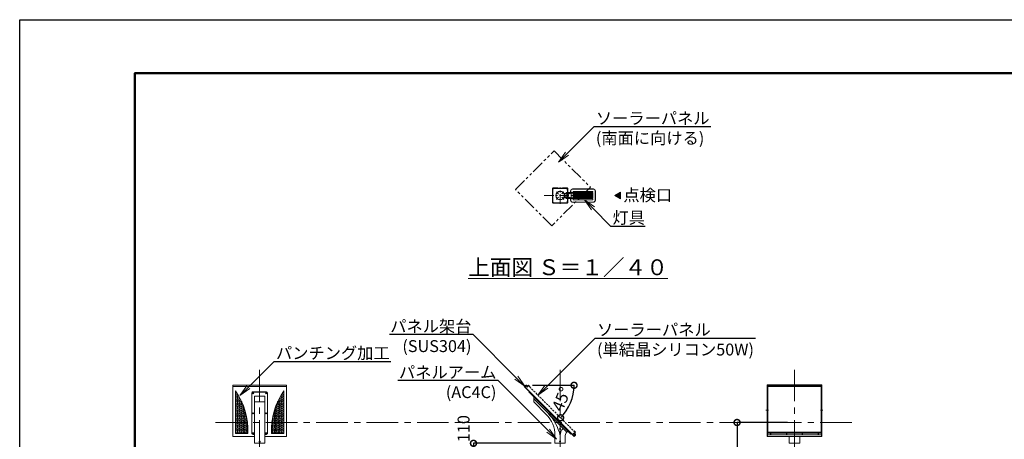
# Model space of a CAD drawing. Extents: x 0 to 16800, y -1 to 11879.
# Drawn here: x 0 to 9923, y 7650 to 11879 of the extents above; entities that cross this region are included whole.
import ezdxf
from ezdxf import colors
from ezdxf.entities.mleader import LeaderData, LeaderLine
from ezdxf.math import Vec2, Vec3

# ---------------------------------------------------------------- set-up
doc = ezdxf.new("R2010")
doc.units = 0
doc.header["$MEASUREMENT"] = 0
doc.header["$PDMODE"] = 1
for name, pattern in [('CENTER', [50.8, 31.75, -6.35, 6.35, -6.35]), ('HIDDENX2', [0.75, 0.5, -0.25]), ('PHANTOM', [63.5, 31.75, -6.35, 6.35, -6.35, 6.35, -6.35])]:
    doc.linetypes.add(name, pattern=pattern)
doc.layers.get('0').update_dxf_attribs({"linetype": 'CONTINUOUS'})
doc.layers.get('DefPoints').update_dxf_attribs({"linetype": 'CONTINUOUS'})
for name, color, linetype, lineweight in [('FRAM3', 1, 'CONTINUOUS', 50), ('基準線', 6, 'CENTER', 18), ('外形線', 7, 'CONTINUOUS', 18), ('寸法線', 3, 'CONTINUOUS', 18), ('想像線', 11, 'PHANTOM', 13), ('文字', 4, 'CONTINUOUS', 18)]:
    doc.layers.add(name, color=color, linetype=linetype, lineweight=lineweight)
doc.styles.get("Standard").update_dxf_attribs({"font": 'TXT.SHX', "bigfont": 'bigfont.shx'})
doc.dimstyles.new('40ベース', dxfattribs={"dimscale": 40, "dimtxt": 3, "dimasz": 3, "dimexe": 0, "dimexo": 1, "dimgap": 1, "dimtad": 3, "dimdec": 0, "dimdsep": 46, "dimtxsty": 'Standard', "dimblk": 'DOTSMALL', "dimcen": 0, "dimclrd": 256, "dimclre": 256, "dimclrt": 7, "dimadec": 0, "dimazin": 0, "dimtfac": 1, "dimtdec": 0, "dimtix": 1, "dimtmove": 2, "dimatfit": 3, "dimldrblk": 'DOTSMALL', "dimfxl": 0, "dimtolj": 1, "dimarcsym": 0})

# ---------------------------------------------------------------- blocks, each defined once
blk = doc.blocks.new('_DotSmall')
at = {"layer": '寸法線', "color": 0, "const_width": 0.5}
blk.add_lwpolyline([(-0.0625, 0, 1), (0.0625, 0, 1)], format="xyb", close=True, dxfattribs=at)
blk = doc.blocks.new('*D19')
at = {"layer": 'DefPoints', "color": 0}
for p in [(7778.7, 7819.9), (7230, 4439.9), (7298.9, 4439.9)]:
    blk.add_point(p, dxfattribs=at)
at = {"layer": '寸法線', "lineweight": -2}
for p, q in [((7738.7, 7819.9), (7230, 7819.9)), ((7230, 7819.9), (7230, 4439.9)), ((7258.9, 4439.9), (7230, 4439.9))]:
    blk.add_line(p, q, dxfattribs=at)
at = {"layer": '寸法線', "lineweight": -2, "xscale": 120, "yscale": 120, "zscale": 120}
for p, rotation in [((7230, 7819.9), 90), ((7230, 4439.9), 270)]:
    blk.add_blockref('_DotSmall', p, dxfattribs=dict(at, rotation=rotation))
at = {"layer": '寸法線', "color": 7, "insert": (7130, 6329.9), "char_height": 120, "attachment_point": 5, "rotation": 90}
blk.add_mtext('\\A1;地上高＝3380', dxfattribs=at)
blk = doc.blocks.new('arm-2')
at = {"layer": '外形線', "color": 0, "linetype": 'ByBlock', "lineweight": -2, "ltscale": 10}
blk.add_line((-1070.5, 17964.4), (-963.5, 17964.4), dxfattribs=at)
for points in [[(-937, 18047.5), (-937, 18051.7, 0.414214), (-952, 18066.7), (-1082, 18066.7, 0.414214), (-1097, 18051.7), (-1097, 18047.5)], [(-1070.5, 17638.2), (-1082, 17638.2, -0.414214), (-1097, 17653.2), (-1097, 18047.5, -0.414214), (-1082, 18062.5), (-952, 18062.5, -0.414214), (-937, 18047.5), (-937, 17653.2, -0.414214), (-952, 17638.2)]]:
    blk.add_lwpolyline(points, format="xyb", dxfattribs=at)
at = {"layer": '外形線', "color": 0, "linetype": 'ByBlock', "lineweight": -2, "ltscale": 10, "flags": 128}
blk.add_lwpolyline([(-1070.5, 18022.9), (-1070.5, 17547.8), (-963.5, 17547.8), (-963.5, 18022.9), (-1070.5, 18022.9)], dxfattribs=at)
at = {"layer": '外形線', "color": 0, "linetype": 'ByBlock', "lineweight": -2, "ltscale": 10}
blk.add_lwpolyline([(-952, 17638.2), (-963.5, 17638.2)], dxfattribs=at)
blk.add_circle((-1017, 17563.8), 6, dxfattribs=at)
at = {"layer": '外形線', "color": 0, "linetype": 'ByBlock', "lineweight": -2, "ltscale": 10, "extrusion": (0, 0, -1)}
for centre in [(-1082, 18051.9), (-1082, 17850.3), (-1082, 17648.8)]:
    blk.add_ellipse(centre, major_axis=(6, 0), ratio=0.707107, dxfattribs=at)
at = {"layer": '外形線', "color": 0, "linetype": 'ByBlock', "lineweight": -2, "ltscale": 10}
for centre in [(-952, 18051.9), (-952, 17850.3), (-952, 17648.8)]:
    blk.add_ellipse(centre, major_axis=(-6, 0), ratio=0.707107, dxfattribs=at)
blk = doc.blocks.new('kdi45-3')
at = {"layer": '外形線', "linetype": 'ByBlock'}
for p, q in [((8286.5, 31370.7), (8286.5, 30851.3)), ((8286.5, 31370.7), (8836.5, 31370.7)), ((8288, 31370.7), (8288, 30851.3)), ((8288, 31365.4), (8835, 31365.4)), ((8835, 31370.7), (8835, 30851.3)), ((8836.5, 31370.7), (8836.5, 30851.3)), ((8288, 31354.8), (8835, 31354.8)), ((8288, 30895.1), (8836.5, 30895.1)), ((8288, 30882.8), (8836.5, 30882.8)), ((8288, 30868.6), (8835, 30868.6)), ((8286.5, 30851.3), (8836.5, 30851.3))]:
    blk.add_line(p, q, dxfattribs=at)
at = {"layer": '外形線', "linetype": 'ByBlock', "ltscale": 5}
for p, q in [((8292, 31356.6), (8292, 30887.6)), ((8292, 31356.6), (8831, 31356.6)), ((8831, 31356.6), (8831, 30887.6)), ((8292, 30887.6), (8831, 30887.6))]:
    blk.add_line(p, q, dxfattribs=at)
at = {"layer": '外形線', "linetype": 'ByBlock', "ltscale": 0.5}
for p, q in [((8299.6, 31114.8), (8274.2, 31114.8)), ((8822.5, 31114.8), (8847.9, 31114.8))]:
    blk.add_line(p, q, dxfattribs=at)
at = {"layer": '外形線', "linetype": 'ByBlock'}
for centre in [(8321.5, 30876.1), (8481.5, 30876.1), (8641.5, 30876.1), (8801.5, 30876.1)]:
    blk.add_circle(centre, 2, dxfattribs=at)
blk = doc.blocks.new('arm1')
at = {"layer": '外形線'}
for p, q in [((-11066.8, 5977.8), (-11066.8, 6027.3)), ((-10733.4, 5672.7), (-11066.8, 6006.1)), ((-10939.9, 5850.9), (-11066.8, 5977.8)), ((-10852.1, 5559), (-10852.1, 5638.8)), ((-10852.1, 5559), (-10748.1, 5559)), ((-10748.1, 5559), (-10748.1, 5637.3))]:
    blk.add_line(p, q, dxfattribs=at)
blk.add_lwpolyline([(-11116.3, 6076.8), (-10692.1, 5652.6), (-10687.8, 5656.8), (-11112.1, 6081.1)], close=True, dxfattribs=at)
for centre in [(-10800.1, 5704), (-10800.1, 5579)]:
    blk.add_circle(centre, 5, dxfattribs=at)
for centre, radius, start, end in [((-11250, 5538.7), 460, 12.00984, 45.17211), ((-11152.1, 5638.8), 300, 0, 45), ((-10698.1, 5637.3), 102, 135, 180), ((-10698.1, 5637.3), 50, 135, 180), ((-10722.8, 5662.1), 15, 45, 135)]:
    blk.add_arc(centre, radius, start, end, dxfattribs=at)
blk = doc.blocks.new('kdi45-1')
at = {"layer": '外形線', "linetype": 'ByBlock'}
for p, q in [((7214.8, 31363.9), (7211.3, 31360.3)), ((7211.3, 31359.8), (7215.1, 31363.6)), ((7211.3, 31359.8), (7211.3, 31360.3)), ((7215.3, 31356.3), (7211.3, 31360.3)), ((7211.3, 31359.8), (7214.8, 31356.3)), ((7214.8, 31356.3), (7218.6, 31360.1)), ((7218.9, 31359.8), (7215.3, 31356.3)), ((7217.5, 31369.2), (7224.2, 31362.4)), ((7217.5, 31368.5), (7217.5, 31369.1)), ((7217.5, 31368.5), (7223.5, 31362.4)), ((7221.6, 31369.1), (7219.9, 31367.4)), ((7219.9, 31367.4), (7220.6, 31366.8)), ((7222.3, 31368.5), (7220.6, 31366.8)), ((7221.6, 31369.1), (7224.1, 31366.6)), ((7223.5, 31367.2), (7221.8, 31365.5)), ((7221.8, 31365.5), (7222.4, 31364.9)), ((7224.1, 31366.6), (7222.4, 31364.9)), ((7223.5, 31362.4), (7224.2, 31362.5)), ((7214.8, 31356.3), (7215.3, 31356.3)), ((7703.5, 30875.2), (7699.9, 30871.7)), ((7699.9, 30871.2), (7703.7, 30875)), ((7699.9, 30871.2), (7699.9, 30871.7)), ((7699.9, 30871.7), (7703.9, 30867.6)), ((7703.4, 30867.6), (7699.9, 30871.2)), ((7703.4, 30867.6), (7707.2, 30871.5)), ((7703.4, 30867.6), (7703.9, 30867.6)), ((7707.5, 30871.2), (7703.9, 30867.6)), ((7712.8, 30873.8), (7706.1, 30880.5)), ((7706.1, 30879.8), (7706.1, 30880.5)), ((7712.1, 30873.8), (7706.1, 30879.8)), ((7710.3, 30880.5), (7708.6, 30878.8)), ((7709.2, 30878.2), (7708.6, 30878.8)), ((7710.9, 30879.9), (7709.2, 30878.2)), ((7712.7, 30878), (7710.3, 30880.5)), ((7712.1, 30878.6), (7710.4, 30876.9)), ((7711, 30876.3), (7710.4, 30876.9)), ((7712.7, 30878), (7711, 30876.3)), ((7712.1, 30873.8), (7712.8, 30873.8))]:
    blk.add_line(p, q, dxfattribs=at)
at = {"layer": '外形線', "linetype": 'ByBlock', "flags": 128}
for points in [[(7226.4, 31354.4), (7211.2, 31369.6), (7197.1, 31355.5), (7699.1, 30853.4), (7713.2, 30867.6), (7698, 30882.8), (7697, 30881.7), (7711.1, 30867.6), (7699.1, 30855.6), (7199.2, 31355.5), (7211.2, 31367.5), (7225.3, 31353.4), (7226.4, 31354.4)], [(7252.9, 31354.8), (7251.9, 31353.7), (7238.8, 31366.8), (7226.4, 31354.4), (7211.2, 31369.6), (7212.3, 31370.7), (7226.4, 31356.5), (7238.8, 31368.9), (7252.9, 31354.8)], [(7698.4, 30909.3), (7697.3, 30908.2), (7710.4, 30895.1), (7698, 30882.8), (7713.2, 30867.6), (7714.3, 30868.6), (7700.2, 30882.8), (7712.5, 30895.1), (7698.4, 30909.3)]]:
    blk.add_lwpolyline(points, dxfattribs=at)
at = {"layer": '外形線', "linetype": 'ByBlock'}
for points in [[(7214.7, 31368.2), (7223.2, 31359.7), (7223.8, 31360.3), (7215.3, 31368.8)], [(7216.3, 31367.8), (7222.8, 31361.3), (7223.7, 31362.2), (7217.2, 31368.7)], [(7711.8, 30871.1), (7703.3, 30879.6), (7703.9, 30880.2), (7712.4, 30871.7)], [(7711.4, 30872.7), (7704.9, 30879.2), (7705.8, 30880.1), (7712.3, 30873.6)]]:
    blk.add_lwpolyline(points, close=True, dxfattribs=at)
for centre, radius, start, end in [((7219.5, 31367), 3, 45, 133.08979), ((7223.1, 31368.1), 3.25, 192.79577, 257.20423), ((7222.2, 31367.2), 1.75, 195.41298, 254.58702), ((7222, 31364.5), 3, 316.91021, 45), ((7708.1, 30878.3), 3, 45, 133.08979), ((7711.7, 30879.5), 3.25, 192.79577, 257.20423), ((7710.9, 30878.6), 1.75, 195.41298, 254.58702), ((7710.6, 30875.9), 3, 316.91021, 45)]:
    blk.add_arc(centre, radius, start, end, dxfattribs=at)
blk = doc.blocks.new('*D24')
at = {"layer": 'DefPoints', "color": 0}
for p in [(5038.5, 8194.8), (5127, 8194.8), (5127.4, 8190.9), (5525, 7963), (5596.9, 7721.4)]:
    blk.add_point(p, dxfattribs=at)
at = {"layer": '寸法線', "lineweight": -2}
blk.add_line((5167, 8194.8), (5587.1, 8194.8), dxfattribs=at)
blk.add_arc((5123.5, 8194.8), 463.6, 315, 0, dxfattribs=at)
at = {"layer": '寸法線', "lineweight": -2, "xscale": 120, "yscale": 120, "zscale": 120}
for p, rotation in [((5587.1, 8194.8), 90.00000000000024), ((5451.3, 7867), 225.0000000000001)]:
    blk.add_blockref('_DotSmall', p, dxfattribs=dict(at, rotation=rotation))
at = {"layer": '寸法線', "color": 7, "insert": (5459.4, 8055.7), "char_height": 120, "attachment_point": 5, "rotation": 67.5}
blk.add_mtext('\\A1;45°', dxfattribs=at)
blk = doc.blocks.new('NEWLED-2')
at = {"layer": '外形線', "linetype": 'ByBlock', "lineweight": 18}
for p, q in [((1231.7, 31799.6), (1240.2, 31781.4)), ((1231.7, 31763.2), (1240.2, 31781.4)), ((1233.8, 31800.6), (1242.3, 31782.4)), ((1233.8, 31762.2), (1242.3, 31780.4)), ((1234.5, 31803.9), (1291.5, 31803.9)), ((1234.5, 31801.6), (1291.5, 31801.6)), ((1234.5, 31761.2), (1291.5, 31761.2)), ((1234.5, 31758.9), (1291.5, 31758.9)), ((1251.5, 31804.4), (1251.5, 31811.4)), ((1251.5, 31811.4), (1521.5, 31811.4)), ((1251.5, 31804.4), (1521.5, 31804.4)), ((1251.5, 31751.4), (1251.5, 31758.4)), ((1251.5, 31758.4), (1521.5, 31758.4)), ((1262, 31801.6), (1266, 31801.6)), ((1262, 31761.2), (1266, 31761.2)), ((1264, 31796.4), (1264, 31801.6)), ((1264, 31796.4), (1264.8, 31795.6)), ((1264, 31766.4), (1264.8, 31767.2)), ((1264, 31766.4), (1264, 31761.2)), ((1264.8, 31795.6), (1278.2, 31795.6)), ((1264.8, 31767.2), (1278.2, 31767.2)), ((1267.5, 31793.4), (1267.5, 31795.6)), ((1267.5, 31793.4), (1275.5, 31793.4)), ((1267.5, 31769.4), (1267.5, 31767.2)), ((1267.5, 31769.4), (1275.5, 31769.4)), ((1267.7, 31796.4), (1267.7, 31801.6)), ((1267.7, 31766.4), (1267.7, 31761.2)), ((1271.5, 31811.4), (1271.5, 31804.4)), ((1271.5, 31758.4), (1271.5, 31751.4)), ((1275.2, 31796.4), (1275.2, 31801.6)), ((1275.2, 31766.4), (1275.2, 31761.2)), ((1275.5, 31793.4), (1275.5, 31795.6)), ((1275.5, 31769.4), (1275.5, 31767.2)), ((1277, 31801.6), (1281, 31801.6)), ((1277, 31761.2), (1281, 31761.2)), ((1279, 31796.4), (1278.2, 31795.6)), ((1279, 31766.4), (1278.2, 31767.2)), ((1279, 31796.4), (1279, 31801.6)), ((1279, 31766.4), (1279, 31761.2)), ((1291.5, 31803.9), (1291.5, 31801.6)), ((1291.5, 31758.9), (1291.5, 31761.2)), ((1296.5, 31828.9), (1296.5, 31811.4)), ((1316.5, 31848.9), (1526.5, 31848.9)), ((1321.5, 31818.9), (1321.5, 31811.4)), ((1321.5, 31804.4), (1321.5, 31758.4)), ((1326.5, 31823.9), (1516.5, 31823.9)), ((1521.5, 31818.9), (1521.5, 31811.4)), ((1521.5, 31804.4), (1521.5, 31758.4)), ((1546.5, 31828.9), (1546.5, 31733.9)), ((1251.5, 31751.4), (1521.5, 31751.4)), ((1296.5, 31751.4), (1296.5, 31733.9)), ((1316.5, 31713.9), (1526.5, 31713.9)), ((1321.5, 31751.4), (1321.5, 31743.9)), ((1326.5, 31738.9), (1516.5, 31738.9)), ((1521.5, 31751.4), (1521.5, 31743.9))]:
    blk.add_line(p, q, dxfattribs=at)
at = {"layer": '外形線', "linetype": 'ByBlock', "lineweight": 5}
for p, q in [((1235, 31792.7), (1237, 31793.7)), ((1235, 31770.1), (1237, 31769.1)), ((1251.5, 31757.9), (1251.5, 31803.9)), ((1252.3, 31757.9), (1252.3, 31803.9)), ((1268.7, 31793.4), (1268.7, 31795.6)), ((1268.7, 31769.4), (1268.7, 31767.2)), ((1274.2, 31793.4), (1274.2, 31795.6)), ((1274.2, 31769.4), (1274.2, 31767.2)), ((1299, 31828.9), (1299, 31811.4)), ((1301.5, 31758.4), (1301.5, 31804.4)), ((1316.5, 31846.4), (1526.5, 31846.4)), ((1325, 31758.4), (1325, 31804.4)), ((1328.5, 31758.4), (1328.5, 31804.4)), ((1331.9, 31758.4), (1331.9, 31804.4)), ((1335.5, 31758.4), (1335.5, 31804.4)), ((1338.9, 31758.4), (1338.9, 31804.4)), ((1342.4, 31758.4), (1342.4, 31804.4)), ((1345.9, 31758.4), (1345.9, 31804.4)), ((1349.4, 31758.4), (1349.4, 31804.4)), ((1352.9, 31758.4), (1352.9, 31804.4)), ((1356.4, 31758.4), (1356.4, 31804.4)), ((1359.9, 31758.4), (1359.9, 31804.4)), ((1363.4, 31758.4), (1363.4, 31804.4)), ((1366.9, 31758.4), (1366.9, 31804.4)), ((1370.3, 31758.4), (1370.3, 31804.4)), ((1373.8, 31758.4), (1373.8, 31804.4)), ((1377.3, 31758.4), (1377.3, 31804.4)), ((1380.8, 31758.4), (1380.8, 31804.4)), ((1384.2, 31758.4), (1384.2, 31804.4)), ((1387.7, 31758.4), (1387.7, 31804.4)), ((1391.2, 31758.4), (1391.2, 31804.4)), ((1394.7, 31758.4), (1394.7, 31804.4)), ((1398.1, 31758.4), (1398.1, 31804.4)), ((1401.6, 31758.4), (1401.6, 31804.4)), ((1405.1, 31758.4), (1405.1, 31804.4)), ((1408.5, 31758.4), (1408.5, 31804.4)), ((1412, 31758.4), (1412, 31804.4)), ((1415.5, 31758.4), (1415.5, 31804.4)), ((1418.9, 31758.4), (1418.9, 31804.4)), ((1422.3, 31758.4), (1422.3, 31804.4)), ((1425.8, 31758.4), (1425.8, 31804.4)), ((1429.2, 31758.4), (1429.2, 31804.4)), ((1432.7, 31758.4), (1432.7, 31804.4)), ((1436.1, 31758.4), (1436.1, 31804.4)), ((1439.6, 31758.4), (1439.6, 31804.4)), ((1443, 31758.4), (1443, 31804.4)), ((1446.4, 31758.4), (1446.4, 31804.4)), ((1449.8, 31758.4), (1449.8, 31804.4)), ((1453.3, 31758.4), (1453.3, 31804.4)), ((1456.7, 31758.4), (1456.7, 31804.4)), ((1460.1, 31758.4), (1460.1, 31804.4)), ((1463.5, 31758.4), (1463.5, 31804.4)), ((1466.9, 31758.4), (1466.9, 31804.4)), ((1470.3, 31758.4), (1470.3, 31804.4)), ((1473.7, 31758.4), (1473.7, 31804.4)), ((1477.1, 31758.4), (1477.1, 31804.4)), ((1480.5, 31758.4), (1480.5, 31804.4)), ((1483.9, 31758.4), (1483.9, 31804.4)), ((1487.3, 31758.4), (1487.3, 31804.4)), ((1490.7, 31758.4), (1490.7, 31804.4)), ((1494, 31758.4), (1494, 31804.4)), ((1497.4, 31758.4), (1497.4, 31804.4)), ((1500.8, 31758.4), (1500.8, 31804.4)), ((1504.1, 31758.4), (1504.1, 31804.4)), ((1507.5, 31758.4), (1507.5, 31804.4)), ((1510.8, 31758.4), (1510.8, 31804.4)), ((1514.7, 31758.4), (1514.7, 31804.4)), ((1544, 31828.9), (1544, 31733.9)), ((1299, 31751.4), (1299, 31733.9)), ((1316.5, 31716.4), (1526.5, 31716.4))]:
    blk.add_line(p, q, dxfattribs=at)
at = {"layer": '外形線', "linetype": 'ByBlock', "lineweight": 18}
for centre, radius, start, end in [((1234.5, 31800.9), 3, 90, 205), ((1234.5, 31761.9), 3, 155, 270), ((1234.5, 31800.9), 0.7, 90, 205), ((1234.5, 31761.9), 0.7, 155, 270), ((1240.2, 31781.4), 2.3, 335, 25), ((1264, 31801.6), 2, 180, 0), ((1264, 31761.2), 2, 0, 180), ((1265.8, 31798.2), 2.6, 223.81795, 316.18205), ((1265.8, 31764.6), 2.6, 43.81795, 136.18205), ((1271.5, 31804.8), 9.2, 245.93215, 294.06785), ((1271.5, 31758), 9.2, 65.93215, 114.06785), ((1277.1, 31798.2), 2.6, 223.81795, 316.18205), ((1277.1, 31764.6), 2.6, 43.81795, 136.18205), ((1279, 31801.6), 2, 180, 0), ((1279, 31761.2), 2, 0, 180), ((1316.5, 31828.9), 20, 90, 180), ((1326.5, 31818.9), 5, 90, 180), ((1516.5, 31818.9), 5, 0, 90), ((1526.5, 31828.9), 20, 0, 90), ((1316.5, 31733.9), 20, 180, 270), ((1326.5, 31743.9), 5, 180, 270), ((1516.5, 31743.9), 5, 270, 0), ((1526.5, 31733.9), 20, 270, 0)]:
    blk.add_arc(centre, radius, start, end, dxfattribs=at)
at = {"layer": '外形線', "linetype": 'ByBlock', "lineweight": 5}
for centre, start, end in [((1316.5, 31828.9), 90, 180), ((1526.5, 31828.9), 0, 90), ((1316.5, 31733.9), 180, 270), ((1526.5, 31733.9), 270, 0)]:
    blk.add_arc(centre, 17.5, start, end, dxfattribs=at)
for points in [[(1262, 31801.4), (1265.9, 31801.4), (1262, 31801.6), (1266, 31801.6)], [(1262, 31801.2), (1265.9, 31801.2), (1262, 31801.4), (1265.9, 31801.4)], [(1262, 31801), (1265.9, 31801), (1262, 31801.2), (1265.9, 31801.2)], [(1262.1, 31800.8), (1265.8, 31800.8), (1262, 31801), (1265.9, 31801)], [(1262, 31761.8), (1265.9, 31761.8), (1262.1, 31762), (1265.8, 31762)], [(1262, 31761.6), (1265.9, 31761.6), (1262, 31761.8), (1265.9, 31761.8)], [(1262, 31761.4), (1265.9, 31761.4), (1262, 31761.6), (1265.9, 31761.6)], [(1262, 31761.2), (1266, 31761.2), (1262, 31761.4), (1265.9, 31761.4)], [(1262.2, 31800.6), (1265.7, 31800.6), (1262.1, 31800.8), (1265.8, 31800.8)], [(1262.1, 31762), (1265.8, 31762), (1262.2, 31762.1), (1265.7, 31762.1)], [(1262.3, 31800.5), (1265.6, 31800.5), (1262.2, 31800.6), (1265.7, 31800.6)], [(1262.2, 31762.1), (1265.7, 31762.1), (1262.3, 31762.3), (1265.6, 31762.3)], [(1262.4, 31800.3), (1265.5, 31800.3), (1262.3, 31800.5), (1265.6, 31800.5)], [(1262.3, 31762.3), (1265.6, 31762.3), (1262.4, 31762.5), (1265.5, 31762.5)], [(1262.5, 31800.2), (1265.4, 31800.2), (1262.4, 31800.3), (1265.5, 31800.3)], [(1262.4, 31762.5), (1265.5, 31762.5), (1262.5, 31762.6), (1265.4, 31762.6)], [(1262.7, 31800), (1265.2, 31800), (1262.5, 31800.2), (1265.4, 31800.2)], [(1262.5, 31762.6), (1265.4, 31762.6), (1262.7, 31762.7), (1265.2, 31762.7)], [(1262.8, 31799.9), (1265.1, 31799.9), (1262.7, 31800), (1265.2, 31800)], [(1262.7, 31762.7), (1265.2, 31762.7), (1262.8, 31762.9), (1265.1, 31762.9)], [(1263, 31799.8), (1264.9, 31799.8), (1262.8, 31799.9), (1265.1, 31799.9)], [(1262.8, 31762.9), (1265.1, 31762.9), (1263, 31763), (1264.9, 31763)], [(1263.2, 31799.7), (1264.7, 31799.7), (1263, 31799.8), (1264.9, 31799.8)], [(1263, 31763), (1264.9, 31763), (1263.2, 31763), (1264.7, 31763)], [(1263.4, 31799.7), (1264.5, 31799.7), (1263.2, 31799.7), (1264.7, 31799.7)], [(1263.2, 31763), (1264.7, 31763), (1263.4, 31763.1), (1264.5, 31763.1)], [(1263.6, 31799.6), (1264.3, 31799.6), (1263.4, 31799.7), (1264.5, 31799.7)], [(1263.4, 31763.1), (1264.5, 31763.1), (1263.6, 31763.2), (1264.3, 31763.2)], [(1263.8, 31799.6), (1264.1, 31799.6), (1263.6, 31799.6), (1264.3, 31799.6)], [(1263.6, 31763.2), (1264.3, 31763.2), (1263.8, 31763.2), (1264.1, 31763.2)], [(1264, 31799.6), (1264, 31799.6), (1263.8, 31799.6), (1264.1, 31799.6)], [(1263.8, 31763.2), (1264.1, 31763.2), (1264, 31763.2)], [(1277, 31801.4), (1281, 31801.4), (1277, 31801.6), (1281, 31801.6)], [(1277, 31801.2), (1280.9, 31801.2), (1277, 31801.4), (1281, 31801.4)], [(1277, 31801), (1280.9, 31801), (1277, 31801.2), (1280.9, 31801.2)], [(1277.1, 31800.8), (1280.8, 31800.8), (1277, 31801), (1280.9, 31801)], [(1277, 31761.8), (1280.9, 31761.8), (1277.1, 31762), (1280.8, 31762)], [(1277, 31761.6), (1280.9, 31761.6), (1277, 31761.8), (1280.9, 31761.8)], [(1277, 31761.4), (1281, 31761.4), (1277, 31761.6), (1280.9, 31761.6)], [(1277, 31761.2), (1281, 31761.2), (1277, 31761.4), (1281, 31761.4)], [(1277.2, 31800.6), (1280.7, 31800.6), (1277.1, 31800.8), (1280.8, 31800.8)], [(1277.1, 31762), (1280.8, 31762), (1277.2, 31762.1), (1280.7, 31762.1)], [(1277.3, 31800.5), (1280.6, 31800.5), (1277.2, 31800.6), (1280.7, 31800.6)], [(1277.2, 31762.1), (1280.7, 31762.1), (1277.3, 31762.3), (1280.6, 31762.3)], [(1277.4, 31800.3), (1280.5, 31800.3), (1277.3, 31800.5), (1280.6, 31800.5)], [(1277.3, 31762.3), (1280.6, 31762.3), (1277.4, 31762.5), (1280.5, 31762.5)], [(1277.5, 31800.2), (1280.4, 31800.2), (1277.4, 31800.3), (1280.5, 31800.3)], [(1277.4, 31762.5), (1280.5, 31762.5), (1277.5, 31762.6), (1280.4, 31762.6)], [(1277.7, 31800), (1280.2, 31800), (1277.5, 31800.2), (1280.4, 31800.2)], [(1277.5, 31762.6), (1280.4, 31762.6), (1277.7, 31762.7), (1280.2, 31762.7)], [(1277.9, 31799.9), (1280.1, 31799.9), (1277.7, 31800), (1280.2, 31800)], [(1277.7, 31762.7), (1280.2, 31762.7), (1277.9, 31762.9), (1280.1, 31762.9)], [(1278, 31799.8), (1279.9, 31799.8), (1277.9, 31799.9), (1280.1, 31799.9)], [(1277.9, 31762.9), (1280.1, 31762.9), (1278, 31763), (1279.9, 31763)], [(1278.2, 31799.7), (1279.7, 31799.7), (1278, 31799.8), (1279.9, 31799.8)], [(1278, 31763), (1279.9, 31763), (1278.2, 31763), (1279.7, 31763)], [(1278.4, 31799.7), (1279.5, 31799.7), (1278.2, 31799.7), (1279.7, 31799.7)], [(1278.2, 31763), (1279.7, 31763), (1278.4, 31763.1), (1279.5, 31763.1)], [(1278.6, 31799.6), (1279.4, 31799.6), (1278.4, 31799.7), (1279.5, 31799.7)], [(1278.4, 31763.1), (1279.5, 31763.1), (1278.6, 31763.2), (1279.4, 31763.2)], [(1278.8, 31799.6), (1279.2, 31799.6), (1278.6, 31799.6), (1279.4, 31799.6)], [(1278.6, 31763.2), (1279.4, 31763.2), (1278.8, 31763.2), (1279.2, 31763.2)], [(1279, 31799.6), (1279, 31799.6), (1278.8, 31799.6), (1279.2, 31799.6)], [(1278.8, 31763.2), (1279.2, 31763.2), (1279, 31763.2)]]:
    blk.add_solid(points, dxfattribs=at)
blk = doc.blocks.new('*D25')
at = {"layer": 'DefPoints', "color": 0}
for p in [(5394.8, 7609.9), (4573.5, 7499.9), (5491.4, 7499.9)]:
    blk.add_point(p, dxfattribs=at)
at = {"layer": '寸法線', "lineweight": -2}
for p, q in [((5354.8, 7609.9), (4573.5, 7609.9)), ((4573.5, 7609.9), (4573.5, 7499.9)), ((5451.4, 7499.9), (4573.5, 7499.9))]:
    blk.add_line(p, q, dxfattribs=at)
at = {"layer": '寸法線', "lineweight": -2, "xscale": 120, "yscale": 120, "zscale": 120}
for p, rotation in [((4573.5, 7609.9), 90), ((4573.5, 7499.9), 270)]:
    blk.add_blockref('_DotSmall', p, dxfattribs=dict(at, rotation=rotation))
at = {"layer": '寸法線', "color": 7, "insert": (4473.5, 7757.9), "char_height": 120, "attachment_point": 5, "rotation": 90}
blk.add_mtext('\\A1;110', dxfattribs=at)
blk = doc.blocks.new('_OPEN')
at = {"layer": '文字', "linetype": 'ByBlock'}
for p, q in [((-1, 0.167), (0, 0)), ((0, 0), (-1, -0.167)), ((0, 0), (-1, 0))]:
    blk.add_line(p, q, dxfattribs=at)

msp = doc.modelspace()

# ---------------------------------------------------------------- hatches: boundary and pattern name
at = {"layer": '外形線', "linetype": 'ByBlock'}
h = msp.add_hatch(dxfattribs=at)
h.set_pattern_fill('HEX', color=0, scale=50, angle=180, style=0)
h.set_pattern_definition([(180, (19616.446, 1342.195), (0, 10.8253175), [6.25, -12.5]), (60, (19616.446, 1342.195), (9.375, -5.412659), [6.25, -12.5]), (120, (19610.196, 1342.195), (9.375, 5.412659), [6.25, -12.5])])
h.paths.add_polyline_path([(2175.32, 8138.28), (2175.32, 7707.69), (2298.98, 7707.69), (2298.98, 7774.82, 0.1407484)])
h = msp.add_hatch(dxfattribs=at)
h.set_pattern_fill('HEX', color=0, scale=50, style=0)
h.set_pattern_definition([(0, (-14780.052, 1342.195), (0, 10.8253175), [6.25, -12.5]), (120, (-14780.052, 1342.195), (-9.375, -5.412659), [6.25, -12.5]), (60, (-14773.802, 1342.195), (-9.375, 5.412659), [6.25, -12.5])])
h.paths.add_polyline_path([(2661.07, 8138.28), (2661.07, 7707.69), (2537.41, 7707.69), (2537.41, 7774.82, -0.1407484)])
at = {"layer": '文字'}
msp.add_hatch(color=256, dxfattribs=at).paths.add_polyline_path([(6054.3, 10139.45), (6054.3, 10073.93), (5997.56, 10106.69)])

# ---------------------------------------------------------------- linework, layer by layer
at = {"layer": 'DefPoints'}
msp.add_lwpolyline([(-0.11, 11879.21), (16799.89, 11879.21), (16799.89, -0.79), (-0.11, -0.79)], close=True, dxfattribs=at)
at = {"layer": 'FRAM3', "color": 1, "linetype": 'Continuous'}
msp.add_lwpolyline([(1159.89, 539.21), (1159.89, 11339.21), (16259.89, 11339.21), (16259.89, 539.21)], close=True, dxfattribs=at)
at = {"layer": '基準線', "ltscale": 3}
for p, q in [((5430.9, 10122.32), (5408.53, 10144.7)), ((5446.84, 10024.2), (5446.84, 10189.18)), ((5462.48, 10122.64), (5484.85, 10145.01)), ((5287.02, 10106.69), (5606.67, 10106.69)), ((5431.21, 10090.74), (5408.84, 10068.37)), ((5462.79, 10091.06), (5485.16, 10068.68))]:
    msp.add_line(p, q, dxfattribs=at)
at = {"layer": '基準線', "ltscale": 10}
for p, q in [((2418.2, 8350.63), (2418.2, 4248.35)), ((5446.84, 8350.63), (5446.84, 4362.74)), ((7808.64, 8350.63), (7808.64, 4248.35)), ((1972.72, 7819.87), (8436.93, 7819.87))]:
    msp.add_line(p, q, dxfattribs=at)
at = {"layer": '外形線', "color": 0, "linetype": 'ByBlock'}
for p, q in [((2147.7, 8196.7), (2687.7, 8196.7)), ((2147.7, 8196.7), (2147.7, 7679.34)), ((2687.7, 8181.49), (2147.7, 8181.49)), ((2175.32, 8138.28), (2175.32, 7707.69)), ((2661.07, 8138.28), (2661.07, 7707.69)), ((2687.7, 8196.7), (2687.7, 7679.34)), ((2147.7, 7679.34), (2364.7, 7679.34)), ((2175.32, 7707.69), (2298.98, 7707.69)), ((2471.7, 7679.34), (2687.7, 7679.34)), ((2661.07, 7707.69), (2537.41, 7707.69))]:
    msp.add_line(p, q, dxfattribs=at)
at = {"layer": '外形線', "ltscale": 0.5}
for points in [[(5424.14, 10184.44), (5381.48, 10184.44, 0.4142136), (5369.09, 10172.06), (5369.09, 10041.32, 0.4142136), (5381.48, 10028.94), (5424.14, 10028.94), (5424.14, 10031), (5381.48, 10031, -0.4142136), (5371.16, 10041.32), (5371.16, 10172.06, -0.4142136), (5381.48, 10182.38), (5424.14, 10182.38), (5424.14, 10184.44)], [(5521.84, 10051.64), (5519.09, 10051.64), (5519.09, 10041.32, -0.4142136), (5512.21, 10034.44), (5381.48, 10034.44, -0.4142136), (5374.6, 10041.32), (5374.6, 10172.06, -0.4142136), (5381.48, 10178.94), (5512.21, 10178.94, -0.4142136), (5519.09, 10172.06), (5519.09, 10161.74), (5521.84, 10161.74), (5521.84, 10172.06, 0.4142136), (5512.21, 10181.69), (5381.48, 10181.69, 0.4142136), (5371.84, 10172.06), (5371.84, 10041.32, 0.4142136), (5381.48, 10031.69), (5512.21, 10031.69, 0.4142136), (5521.84, 10041.32), (5521.84, 10051.64)], [(5469.55, 10184.44), (5512.21, 10184.44, -0.4142136), (5524.6, 10172.06), (5524.6, 10041.32, -0.4142136), (5512.21, 10028.94), (5469.55, 10028.94), (5469.55, 10031), (5512.21, 10031, 0.4142136), (5522.53, 10041.32), (5522.53, 10172.06, 0.4142136), (5512.21, 10182.38), (5469.55, 10182.38), (5469.55, 10184.44)]]:
    msp.add_lwpolyline(points, format="xyb", dxfattribs=at)
at = {"layer": '外形線', "linetype": 'HIDDENX2', "ltscale": 40}
msp.add_lwpolyline([(5102.65, 8166.19), (5572.17, 7696.67), (5596.92, 7721.42), (5127.4, 8190.94)], close=True, dxfattribs=at)
at = {"layer": '外形線', "flags": 128}
msp.add_lwpolyline([(7755.14, 7679.34), (7755.14, 7609.87), (7862.14, 7609.87), (7862.14, 7679.34)], dxfattribs=at)
at = {"layer": '外形線', "ltscale": 0.25}
msp.add_circle((5446.84, 10106.69), 44.55, dxfattribs=at)
at = {"layer": '外形線', "linetype": 'HIDDENX2'}
msp.add_circle((5446.84, 10106.69), 41.35, dxfattribs=at)
at = {"layer": '外形線', "color": 0, "linetype": 'ByBlock'}
for centre, start, end in [((1604.36, 7741.25), 357.233439, 34.813212), ((3232.03, 7741.25), 145.186788, 182.766561)]:
    msp.add_arc(centre, 695.44, start, end, dxfattribs=at)
at = {"layer": '想像線', "ltscale": 4}
msp.add_lwpolyline([(5362.57, 9802.11), (4996.75, 10167.78), (5385.58, 10556.77), (5751.4, 10191.09)], close=True, dxfattribs=at)
at = {"layer": '文字', "flags": 128}
msp.add_lwpolyline([(6054.3, 10139.45), (6054.3, 10073.93), (5997.56, 10106.69), (6054.3, 10139.45)], dxfattribs=at)

# ---------------------------------------------------------------- block references
msp.add_blockref('kdi45-1', (-2111.73, -23174.09))
at = {"layer": '外形線'}
for name, p in [('NEWLED-2', (4255.26, -21674.7)), ('kdi45-3', (-752.91, -23171.92)), ('arm-2', (3435.25, -9937.93)), ('arm1', (16246.92, 2050.83))]:
    msp.add_blockref(name, p, dxfattribs=at)

# ---------------------------------------------------------------- texts
at = {"layer": '文字', "insert": (6084.49, 10170.74), "char_height": 120, "width": 1521.5493, "attachment_point": 1}
msp.add_mtext('点検口', dxfattribs=at)
at = {"layer": '文字', "insert": (5526.04, 9384.22), "char_height": 160, "attachment_point": 5}
msp.add_mtext('{\\L上面図 Ｓ＝１／４０}', dxfattribs=at)

# ---------------------------------------------------------------- dimensions: what is measured, and where the dimension line sits
at = {"layer": '寸法線'}
dim = msp.add_angular_dim_2l(base=(5524.99, 7963.03), line1=((5596.92, 7721.42), (5127.4, 8190.94)), line2=((5127.04, 8194.83), (5038.47, 8194.83)), dimstyle='40ベース', dxfattribs=at)
dim.commit()
dim.dimension.update_dxf_attribs({"geometry": '*D24', "text_midpoint": (5459.43, 8055.68)})
dim = msp.add_linear_dim(base=(4573.53, 7499.87), p1=(5394.84, 7609.87), p2=(5491.39, 7499.87), angle=90, dimstyle='40ベース', dxfattribs=at)
dim.commit()
dim.dimension.update_dxf_attribs({"geometry": '*D25', "text_midpoint": (4473.53, 7757.93), "dimtype": 160})
dim = msp.add_linear_dim(base=(7230.03, 4439.87), p1=(7778.68, 7819.87), p2=(7298.9, 4439.87), angle=90, text='地上高＝<>', dimstyle='40ベース', dxfattribs=at)
dim.commit()
dim.dimension.update_dxf_attribs({"geometry": '*D19', "text_midpoint": (7130.03, 6329.87), "dimtype": 160})

# ---------------------------------------------------------------- leaders
at = {"layer": '文字'}
ml = msp.add_multileader_mtext('Standard', dxfattribs=at)
ml.set_content('{\\C7;ソーラーパネル\\P(南面に向ける)}', color=256)
ml.set_leader_properties()
ml.set_arrow_properties(name='OPEN')
ml.build(insert=Vec2(0, 0))
ml.multileader.update_dxf_attribs({"text_left_attachment_type": 6, "text_right_attachment_type": 6, "dogleg_length": 0.36, "arrow_head_size": 120, "scale": 40})
ctx = ml.context
ctx.base_point, ctx.scale, ctx.char_height, ctx.arrow_head_size, ctx.landing_gap_size, ctx.plane_origin = Vec3(5803.37, 10801.93), 40, 120, 120, 3.6, Vec3(6501.11, 10497.23)
ctx.left_attachment, ctx.right_attachment = 6, 6
notes = []
notes.append((ctx, [(0, (1, 1, 0), (5788.97, 10801.93), (1, 0), 14.4, [(0, [(5431.47, 10444.42)], 0, [])])]))
ctx.mtext.insert, ctx.mtext.flow_direction = Vec3(5806.97, 10945.93), 5
ml = msp.add_multileader_mtext('Standard', dxfattribs=at)
ml.set_content('{\\C7;灯具}', color=256)
ml.set_leader_properties()
ml.set_arrow_properties(name='OPEN')
ml.build(insert=Vec2(0, 0))
ml.multileader.update_dxf_attribs({"text_left_attachment_type": 6, "text_right_attachment_type": 6, "dogleg_length": 0.36, "arrow_head_size": 120, "scale": 40})
ctx = ml.context
ctx.base_point, ctx.scale, ctx.char_height, ctx.arrow_head_size, ctx.landing_gap_size, ctx.plane_origin = Vec3(5970.37, 9799.58), 40, 120, 120, 3.6, Vec3(7290.35, 9437.48)
ctx.left_attachment, ctx.right_attachment = 6, 6
notes.append((ctx, [(0, (1, 1, 0), (5955.97, 9799.58), (1, 0), 14.4, [(0, [(5693.34, 10062.21)], 0, [])])]))
ctx.mtext.insert, ctx.mtext.flow_direction = Vec3(5973.97, 9943.58), 5
ml = msp.add_multileader_mtext('Standard', dxfattribs=at)
ml.set_content('{\\C7;パネル架台\\P(SUS304)}', color=256)
ml.set_leader_properties()
ml.set_arrow_properties(name='OPEN')
ml.build(insert=Vec2(0, 0))
ml.multileader.update_dxf_attribs({"text_left_attachment_type": 6, "text_right_attachment_type": 6, "dogleg_length": 0.36, "arrow_head_size": 120, "scale": 40})
ctx = ml.context
ctx.base_point, ctx.scale, ctx.char_height, ctx.arrow_head_size, ctx.landing_gap_size, ctx.plane_origin = Vec3(3729.48, 8705.65), 40, 120, 120, 3.6, Vec3(5072.32, 8883.8)
ctx.left_attachment, ctx.right_attachment, ctx.text_align_type = 6, 6, 2
notes.append((ctx, [(1, (1, 1, 0), (4571.08, 8705.65), (-1, 0), 14.4, [(0, [(5090.15, 8186.58)], 0, [])])]))
ctx.mtext.insert, ctx.mtext.alignment, ctx.mtext.flow_direction = Vec3(4553.08, 8849.65), 3, 5
ml = msp.add_multileader_mtext('Standard', dxfattribs=at)
ml.set_content('{\\C7;ソーラーパネル\\P(単結晶シリコン50W)}', color=256)
ml.set_leader_properties()
ml.set_arrow_properties(name='OPEN')
ml.build(insert=Vec2(0, 0))
ml.multileader.update_dxf_attribs({"text_left_attachment_type": 6, "text_right_attachment_type": 6, "dogleg_length": 0.36, "arrow_head_size": 120, "scale": 40})
ctx = ml.context
ctx.base_point, ctx.scale, ctx.char_height, ctx.arrow_head_size, ctx.landing_gap_size, ctx.plane_origin = Vec3(5814.68, 8671.07), 40, 120, 120, 3.6, Vec3(6576.82, 8491.71)
ctx.left_attachment, ctx.right_attachment = 6, 6
notes.append((ctx, [(0, (1, 1, 0), (5800.28, 8671.07), (1, 0), 14.4, [(0, [(5223.52, 8094.31)], 0, [])])]))
ctx.mtext.insert, ctx.mtext.flow_direction = Vec3(5818.28, 8815.07), 5
ml = msp.add_multileader_mtext('Standard', dxfattribs=at)
ml.set_content('{\\C7;パンチング加工}', color=256)
ml.set_leader_properties()
ml.set_arrow_properties(name='OPEN')
ml.build(insert=Vec2(0, 0))
ml.multileader.update_dxf_attribs({"text_left_attachment_type": 6, "text_right_attachment_type": 6, "dogleg_length": 0.36, "arrow_head_size": 120, "scale": 40})
ctx = ml.context
ctx.base_point, ctx.scale, ctx.char_height, ctx.arrow_head_size, ctx.landing_gap_size, ctx.plane_origin = Vec3(2579.26, 8435.48), 40, 120, 120, 3.6, Vec3(3178.53, 8672.42)
ctx.left_attachment, ctx.right_attachment = 6, 6
notes.append((ctx, [(0, (1, 1, 0), (2564.86, 8435.48), (1, 0), 14.4, [(0, [(2219.81, 8090.43)], 0, [])])]))
ctx.mtext.insert, ctx.mtext.flow_direction = Vec3(2582.86, 8579.48), 5
ml = msp.add_multileader_mtext('Standard', dxfattribs=at)
ml.set_content('{\\C7;パネルアーム\\P(AC4C)}', color=256)
ml.set_leader_properties()
ml.set_arrow_properties(name='OPEN')
ml.build(insert=Vec2(0, 0))
ml.multileader.update_dxf_attribs({"text_left_attachment_type": 6, "text_right_attachment_type": 6, "dogleg_length": 0.36, "arrow_head_size": 120, "scale": 40})
ctx = ml.context
ctx.base_point, ctx.scale, ctx.char_height, ctx.arrow_head_size, ctx.landing_gap_size, ctx.plane_origin = Vec3(3977.11, 8241.63), 40, 120, 120, 3.6, Vec3(5131.97, 9382.78)
ctx.left_attachment, ctx.right_attachment, ctx.text_align_type = 6, 6, 2
notes.append((ctx, [(1, (1, 1, 0), (4822.71, 8241.63), (-1, 0), 14.4, [(0, [(5411.11, 7653.23)], 0, [])])]))
ctx.mtext.insert, ctx.mtext.alignment, ctx.mtext.flow_direction = Vec3(4804.71, 8385.63), 3, 5
for ctx, leaders in notes:
    for number, flags, end, landing, length, lines in leaders:
        leader = LeaderData()
        leader.index, (leader.has_last_leader_line, leader.has_dogleg_vector, leader.attachment_direction) = number, flags
        leader.last_leader_point, leader.dogleg_vector, leader.dogleg_length = Vec3(end), Vec3(landing), length
        for number, points, colour, breaks in lines:
            line = LeaderLine()
            line.index, line.vertices, line.color, line.breaks = number, Vec3.list(points), colors.encode_raw_color(colour), breaks
            leader.lines.append(line)
        ctx.leaders.append(leader)

doc.saveas('drawing.dxf')
